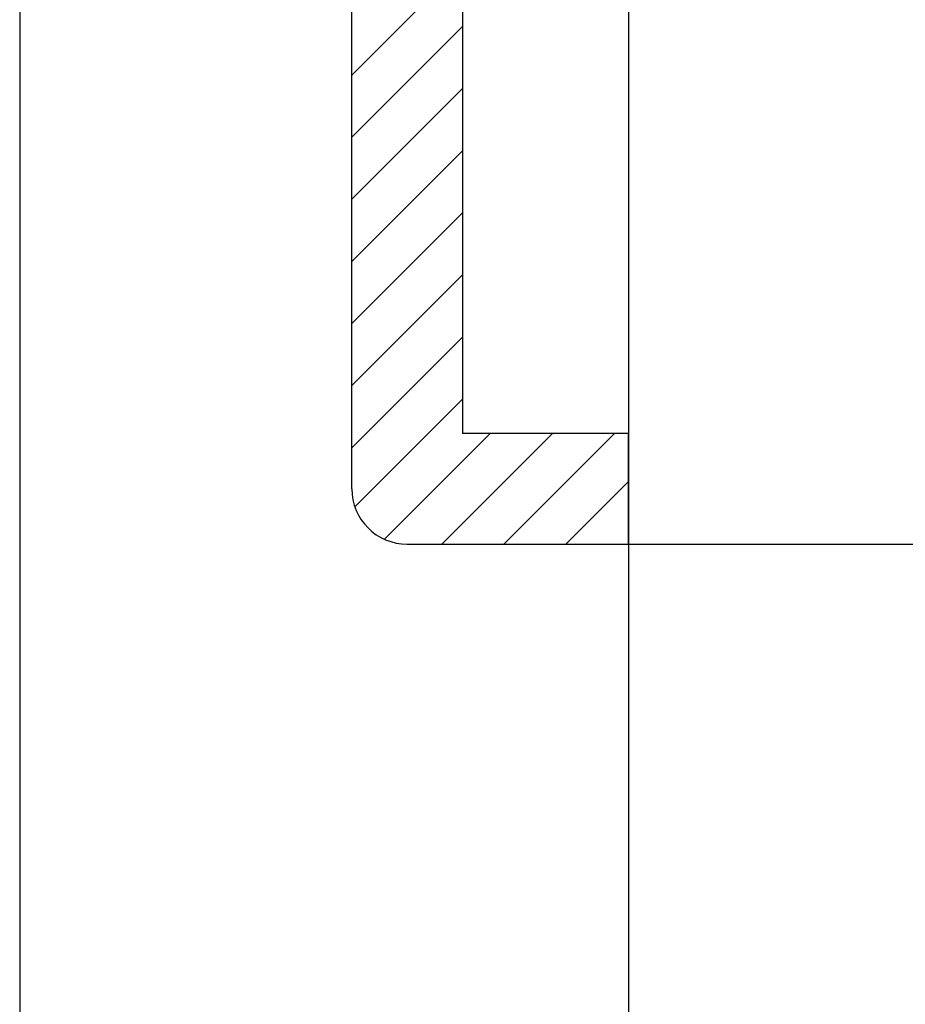
# Model space of a CAD drawing. Extents: x -270 to 96, y -228 to 79.
# Drawn here: x 33 to 49, y -142 to -124 of the extents above; entities that cross this region are included whole.
import ezdxf

# ---------------------------------------------------------------- set-up
doc = ezdxf.new("R2010")
doc.units = 0
doc.header["$LTSCALE"] = 0.5
doc.layers.add('01', color=1, linetype='CONTINUOUS')

msp = doc.modelspace()

# ---------------------------------------------------------------- linework, layer by layer
at = {"layer": '01'}
for p, q in [((43.543, -76.602), (43.543, -151.059)), ((43.543, -108.68), (43.543, -130.83)), ((43.543, -111.18), (43.543, -128.83)), ((40.543, -119.33), (40.543, -131.58)), ((43.543, -119.33), (43.543, -131.58)), ((38.543, -132.58), (38.543, -121.83)), ((32.543, -122.77), (32.543, -160.43)), ((38.543, -125.102), (40.543, -123.102)), ((38.543, -126.224), (40.543, -124.224)), ((38.543, -127.347), (40.543, -125.347)), ((38.543, -128.469), (40.543, -126.469)), ((38.543, -129.592), (40.543, -127.592)), ((38.543, -130.714), (40.543, -128.714)), ((38.543, -131.837), (40.543, -129.837)), ((38.597, -132.905), (40.543, -130.959)), ((39.132, -133.492), (41.044, -131.58)), ((40.167, -133.58), (42.167, -131.58)), ((43.543, -131.58), (40.543, -131.58)), ((41.289, -133.58), (43.289, -131.58)), ((43.543, -133.58), (43.543, -131.58)), ((42.412, -133.58), (43.543, -132.449)), ((39.543, -133.58), (43.543, -133.58)), ((43.534, -133.58), (43.543, -133.572)), ((43.543, -133.58), (96.043, -133.58))]:
    msp.add_line(p, q, dxfattribs=at)
msp.add_arc((39.543, -132.58), 1, 180, 270, dxfattribs=at)

doc.saveas('drawing.dxf')
